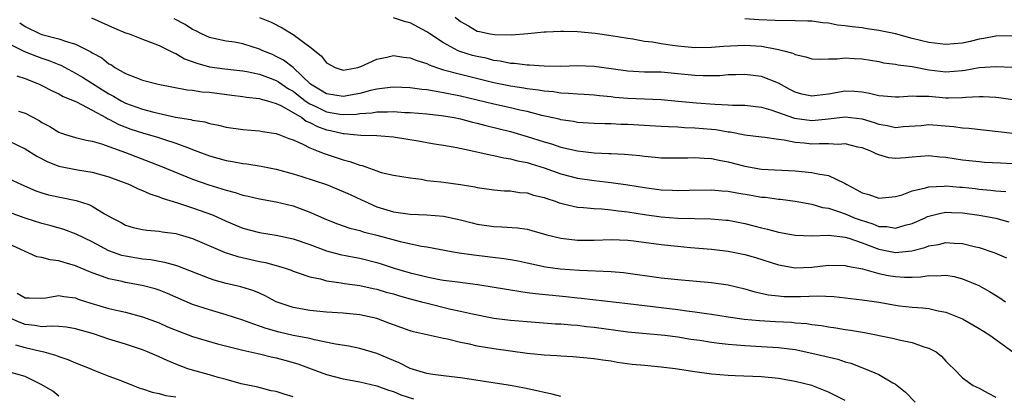
# Model space of a CAD drawing. Units: inches. Extents: x 2664000 to 2667000, y 1554000 to 1557000.
# Drawn here: x 2665022 to 2665140, y 1554520 to 1554565 of the extents above; entities that cross this region are included whole.
import ezdxf

# ---------------------------------------------------------------- set-up
doc = ezdxf.new("R2010")
doc.units = ezdxf.units.IN
doc.header["$MEASUREMENT"] = 0
doc.layers.add('LD26641554_2ft', color=191, linetype='Continuous')

msp = doc.modelspace()

# ---------------------------------------------------------------- linework, layer by layer
at = {"layer": 'LD26641554_2ft'}
for points, elevation in [([(2665022.34, 1554564.34), (2665023, 1554563.88), (2665024.8, 1554563), (2665025, 1554562.92), (2665027, 1554562.43), (2665027.92, 1554562.08), (2665029, 1554561.78), (2665030.85, 1554560.85), (2665031, 1554560.74), (2665032.14, 1554560.14), (2665033, 1554559.43), (2665033.29, 1554559.29), (2665033.72, 1554559), (2665035, 1554558.29), (2665036.22, 1554557.78), (2665037, 1554557.49), (2665038.87, 1554557), (2665042.34, 1554556.34), (2665043, 1554556.29), (2665044.1, 1554556.1), (2665045, 1554556.03), (2665047.68, 1554555.68), (2665049, 1554555.53), (2665049.44, 1554555.44), (2665051, 1554555.27), (2665051.19, 1554555.19), (2665051.97, 1554555), (2665053, 1554554.7), (2665053.56, 1554554.44), (2665055, 1554553.63), (2665056.04, 1554553), (2665056.58, 1554552.58), (2665057, 1554552.42), (2665057.92, 1554551.92), (2665059, 1554551.56), (2665059.46, 1554551.46), (2665061, 1554551.11), (2665061.11, 1554551.11), (2665062.28, 1554551), (2665063.1, 1554550.9), (2665065, 1554550.85), (2665067, 1554550.71), (2665070.18, 1554550.18), (2665071, 1554550.02), (2665072.16, 1554549.84), (2665073, 1554549.72), (2665074.56, 1554549.44), (2665076.6, 1554549), (2665078.54, 1554548.54), (2665079, 1554548.47), (2665080.19, 1554548.19), (2665081, 1554548.08), (2665081.84, 1554547.84), (2665083, 1554547.62), (2665083.46, 1554547.46), (2665085, 1554547.02), (2665087, 1554546.3), (2665089, 1554545.76), (2665091, 1554545.47), (2665093, 1554545.25), (2665095, 1554544.96), (2665097, 1554544.64), (2665099, 1554544.39), (2665100.34, 1554544.34), (2665101, 1554544.3), (2665102.34, 1554544.34), (2665105, 1554544.37), (2665106.26, 1554544.26), (2665107, 1554544.22), (2665108.02, 1554544.02), (2665109.74, 1554543.74), (2665111, 1554543.51), (2665111.48, 1554543.48), (2665113, 1554543.26), (2665113.24, 1554543.24), (2665115.01, 1554543.01), (2665117, 1554542.65), (2665118.27, 1554542.27), (2665119, 1554542.17), (2665120.2, 1554541.8), (2665121, 1554541.5), (2665122.16, 1554541), (2665122.77, 1554540.77), (2665124.3, 1554540.3), (2665125, 1554540.01), (2665125.98, 1554539.98), (2665127, 1554539.8), (2665128.15, 1554540.15), (2665129, 1554540.36), (2665130.46, 1554541), (2665130.82, 1554541.18), (2665131, 1554541.24), (2665132.4, 1554541.6), (2665133, 1554541.7), (2665133.67, 1554541.67), (2665135, 1554541.64), (2665137, 1554541.34), (2665139, 1554540.97), (2665140.53, 1554540.53)], 8236), ([(2665030.91, 1554564.91), (2665033.68, 1554563.68), (2665035, 1554563.15), (2665035.43, 1554563), (2665037, 1554562.36), (2665037.98, 1554562.02), (2665039, 1554561.62), (2665040.27, 1554561), (2665040.74, 1554560.74), (2665041, 1554560.66), (2665042.04, 1554560.04), (2665043.5, 1554559.5), (2665045, 1554559.08), (2665046.84, 1554558.84), (2665049, 1554558.6), (2665049.49, 1554558.51), (2665051, 1554558.18), (2665052.28, 1554557.72), (2665053, 1554557.44), (2665053.28, 1554557.28), (2665053.66, 1554557), (2665054.46, 1554556.46), (2665055, 1554556.17), (2665056.47, 1554555), (2665057, 1554554.64), (2665057.64, 1554554.36), (2665059, 1554553.69), (2665060.59, 1554553.41), (2665061, 1554553.36), (2665062.59, 1554553.41), (2665063, 1554553.48), (2665064.41, 1554553.59), (2665065, 1554553.71), (2665066.31, 1554553.69), (2665067, 1554553.73), (2665068.37, 1554553.63), (2665069, 1554553.61), (2665071, 1554553.46), (2665072.73, 1554553.27), (2665074.26, 1554553), (2665075, 1554552.85), (2665076.44, 1554552.44), (2665077, 1554552.32), (2665078.03, 1554552.04), (2665081, 1554551.33), (2665083, 1554550.76), (2665085, 1554550.12), (2665085.87, 1554549.87), (2665087, 1554549.49), (2665089, 1554549.02), (2665091, 1554548.79), (2665092.73, 1554548.73), (2665093, 1554548.7), (2665094.62, 1554548.62), (2665096.46, 1554548.46), (2665097, 1554548.38), (2665098.28, 1554548.28), (2665099, 1554548.2), (2665101, 1554548.18), (2665102.2, 1554548.2), (2665103, 1554548.24), (2665104.15, 1554548.15), (2665105, 1554548.13), (2665105.91, 1554547.91), (2665107, 1554547.73), (2665109, 1554547.2), (2665111, 1554546.86), (2665115, 1554546.66), (2665115.39, 1554546.61), (2665117, 1554546.46), (2665117.73, 1554546.27), (2665119, 1554546.1), (2665120.81, 1554545.19), (2665121, 1554545.12), (2665121.19, 1554545), (2665122.39, 1554544.39), (2665123, 1554544.02), (2665123.81, 1554543.81), (2665125, 1554543.38), (2665127, 1554543.57), (2665127.79, 1554543.79), (2665129, 1554544.25), (2665130.6, 1554544.6), (2665131, 1554544.74), (2665132.81, 1554544.81), (2665133, 1554544.84), (2665134.7, 1554544.7), (2665135, 1554544.68), (2665136.52, 1554544.52), (2665137, 1554544.46), (2665138.35, 1554544.35), (2665139, 1554544.26), (2665140.17, 1554544.17)], 8238), ([(2665141, 1554547.48), (2665139.54, 1554547.54), (2665137.65, 1554547.65), (2665137, 1554547.71), (2665135, 1554547.93), (2665133, 1554548.24), (2665132.29, 1554548.29), (2665131, 1554548.42), (2665129, 1554548.26), (2665128.19, 1554548.19), (2665127, 1554548.13), (2665126.21, 1554548.21), (2665125, 1554548.55), (2665124.67, 1554548.67), (2665124.06, 1554549), (2665123, 1554549.4), (2665122.51, 1554549.49), (2665121, 1554549.86), (2665120.2, 1554549.8), (2665119, 1554549.85), (2665117.86, 1554549.86), (2665117, 1554549.82), (2665116.07, 1554549.93), (2665115, 1554550.03), (2665113.71, 1554550.29), (2665113, 1554550.37), (2665111.38, 1554550.62), (2665111, 1554550.65), (2665109, 1554550.91), (2665107.25, 1554551.25), (2665107, 1554551.26), (2665105.53, 1554551.53), (2665105, 1554551.58), (2665103, 1554551.76), (2665101.8, 1554551.8), (2665101, 1554551.85), (2665099.89, 1554551.89), (2665099, 1554551.95), (2665095, 1554552.17), (2665094.18, 1554552.18), (2665093, 1554552.24), (2665092.25, 1554552.25), (2665091, 1554552.3), (2665089, 1554552.43), (2665088.52, 1554552.52), (2665087, 1554552.73), (2665086.8, 1554552.8), (2665084.74, 1554553.26), (2665083, 1554553.73), (2665082.1, 1554553.9), (2665081, 1554554.17), (2665079, 1554554.59), (2665075, 1554555.55), (2665073, 1554555.98), (2665072.11, 1554556.11), (2665071, 1554556.34), (2665070.38, 1554556.38), (2665069, 1554556.57), (2665067, 1554556.63), (2665066.61, 1554556.61), (2665065, 1554556.41), (2665064.24, 1554556.24), (2665063, 1554555.9), (2665061, 1554555.51), (2665059, 1554555.84), (2665058.29, 1554556.29), (2665057.1, 1554557), (2665055, 1554558.97), (2665053.86, 1554559.86), (2665053, 1554560.31), (2665052.53, 1554560.53), (2665051.38, 1554561), (2665051, 1554561.19), (2665049, 1554561.81), (2665048, 1554562), (2665047, 1554562.14), (2665045.53, 1554562.47), (2665045, 1554562.57), (2665044.07, 1554563), (2665043.37, 1554563.37), (2665043, 1554563.54), (2665042.12, 1554564.12), (2665040.79, 1554564.79)], 8240), ([(2665051, 1554564.98), (2665052.39, 1554564.39), (2665053.71, 1554563.71), (2665055, 1554562.92), (2665057, 1554561.45), (2665058.37, 1554560.37), (2665059, 1554559.56), (2665060.04, 1554559), (2665061, 1554558.68), (2665062.76, 1554559), (2665063.09, 1554559.09), (2665065, 1554559.98), (2665066.21, 1554560.21), (2665067, 1554560.41), (2665068.22, 1554560.22), (2665069, 1554560.16), (2665069.8, 1554559.81), (2665071, 1554559.45), (2665071.29, 1554559.29), (2665072.13, 1554559), (2665073, 1554558.73), (2665075, 1554558.19), (2665079, 1554557.18), (2665081, 1554556.78), (2665082.57, 1554556.57), (2665083, 1554556.49), (2665084.34, 1554556.34), (2665085, 1554556.22), (2665086.12, 1554556.12), (2665087, 1554555.98), (2665087.94, 1554555.94), (2665089, 1554555.84), (2665089.8, 1554555.8), (2665091, 1554555.71), (2665091.64, 1554555.64), (2665093, 1554555.52), (2665093.46, 1554555.46), (2665095, 1554555.32), (2665099, 1554555.16), (2665101.02, 1554554.98), (2665103.23, 1554554.77), (2665105.4, 1554554.6), (2665107, 1554554.53), (2665107.51, 1554554.49), (2665109, 1554554.47), (2665111, 1554554.24), (2665112.08, 1554553.92), (2665114.93, 1554552.93), (2665117, 1554552.66), (2665119, 1554552.84), (2665121, 1554553.08), (2665123, 1554552.87), (2665124.43, 1554552.43), (2665125, 1554552.23), (2665126.06, 1554552.06), (2665127, 1554551.83), (2665127.92, 1554551.92), (2665130.07, 1554552.07), (2665131, 1554552.16), (2665133.93, 1554551.93), (2665135, 1554551.78), (2665135.75, 1554551.75), (2665141, 1554551.15)], 8242), ([(2665143, 1554554.83), (2665139.35, 1554555.35), (2665139, 1554555.39), (2665137.48, 1554555.48), (2665137, 1554555.48), (2665135.4, 1554555.4), (2665135, 1554555.35), (2665133.34, 1554555.34), (2665133, 1554555.32), (2665131, 1554555.51), (2665129.52, 1554555.52), (2665129, 1554555.58), (2665127.44, 1554555.44), (2665127, 1554555.44), (2665125.58, 1554555.58), (2665125, 1554555.61), (2665123.9, 1554555.9), (2665123, 1554556.04), (2665122.11, 1554556.11), (2665121, 1554556.16), (2665119, 1554555.82), (2665117.63, 1554555.63), (2665117, 1554555.56), (2665115.81, 1554555.81), (2665115, 1554556.04), (2665114.36, 1554556.36), (2665113, 1554557.1), (2665111, 1554557.92), (2665109, 1554558.17), (2665107.88, 1554558.12), (2665107, 1554558.1), (2665105.99, 1554558.01), (2665105, 1554557.99), (2665104.01, 1554557.99), (2665103, 1554558.04), (2665101, 1554558.25), (2665099, 1554558.42), (2665097, 1554558.44), (2665095, 1554558.55), (2665093, 1554558.84), (2665091, 1554559.11), (2665089, 1554559.17), (2665087, 1554559.12), (2665085, 1554559.13), (2665083.26, 1554559.26), (2665083, 1554559.25), (2665081.46, 1554559.46), (2665081, 1554559.48), (2665079.76, 1554559.76), (2665079, 1554559.84), (2665078.09, 1554560.09), (2665077, 1554560.3), (2665076.44, 1554560.44), (2665074.92, 1554560.92), (2665074.74, 1554561), (2665073, 1554561.94), (2665071.34, 1554563), (2665071, 1554563.26), (2665069, 1554564.31), (2665068.45, 1554564.45), (2665067, 1554564.92)], 8244), ([(2665074.37, 1554565), (2665075, 1554564.48), (2665075.97, 1554563.97), (2665077, 1554563.34), (2665077.29, 1554563.29), (2665078.54, 1554563), (2665079.08, 1554562.92), (2665081.09, 1554562.91), (2665083.05, 1554563.05), (2665085, 1554563.25), (2665085.25, 1554563.25), (2665087, 1554563.35), (2665087.32, 1554563.32), (2665089, 1554563.29), (2665091.09, 1554563.09), (2665093, 1554562.82), (2665095, 1554562.48), (2665095.59, 1554562.41), (2665097, 1554562.15), (2665097.95, 1554562.05), (2665099, 1554561.85), (2665100.33, 1554561.67), (2665101, 1554561.56), (2665103, 1554561.36), (2665105, 1554561.4), (2665106.46, 1554561.54), (2665109, 1554561.67), (2665111, 1554561.54), (2665112.82, 1554561.18), (2665113, 1554561.16), (2665113.66, 1554561), (2665114.71, 1554560.71), (2665115, 1554560.54), (2665116.28, 1554560.28), (2665117, 1554560.01), (2665117.98, 1554559.98), (2665119, 1554560.04), (2665120.03, 1554560.03), (2665121, 1554560.15), (2665122.06, 1554560.06), (2665123, 1554560.01), (2665125, 1554559.69), (2665125.56, 1554559.56), (2665127, 1554559.4), (2665127.31, 1554559.31), (2665129, 1554559.1), (2665131, 1554558.72), (2665133, 1554558.49), (2665135, 1554558.65), (2665135.31, 1554558.69), (2665137, 1554558.98), (2665139, 1554559.09), (2665141, 1554559.01)], 8246), ([(2665141.22, 1554562.78), (2665139, 1554562.72), (2665137.56, 1554562.44), (2665137, 1554562.37), (2665135.91, 1554562.09), (2665135, 1554561.91), (2665133, 1554561.72), (2665131, 1554561.99), (2665129, 1554562.47), (2665126.98, 1554563), (2665125, 1554563.42), (2665123.62, 1554563.62), (2665123, 1554563.72), (2665121.83, 1554563.83), (2665121, 1554563.97), (2665120.06, 1554564.06), (2665119, 1554564.27), (2665118.32, 1554564.32), (2665117, 1554564.52), (2665116.54, 1554564.54), (2665115, 1554564.55), (2665114.59, 1554564.59), (2665113, 1554564.56), (2665112.6, 1554564.6), (2665110.67, 1554564.67), (2665109, 1554564.79)], 8248), ([(2665021, 1554561.86), (2665022.92, 1554560.92), (2665024.35, 1554560.35), (2665025, 1554560.11), (2665025.84, 1554559.84), (2665027, 1554559.35), (2665027.26, 1554559.26), (2665029, 1554558.33), (2665029.84, 1554557.84), (2665033, 1554555.84), (2665033.56, 1554555.56), (2665034.46, 1554555), (2665035, 1554554.71), (2665037, 1554554.01), (2665038.35, 1554553.65), (2665040.95, 1554553.05), (2665042.77, 1554552.77), (2665043, 1554552.7), (2665044.48, 1554552.48), (2665045, 1554552.3), (2665046.11, 1554552.11), (2665047, 1554551.86), (2665049, 1554551.59), (2665051, 1554551.42), (2665051.34, 1554551.34), (2665053, 1554551.11), (2665053.07, 1554551.07), (2665053.29, 1554551), (2665054.51, 1554550.51), (2665055, 1554550.36), (2665056.16, 1554549.84), (2665057, 1554549.39), (2665058.02, 1554549), (2665058.71, 1554548.71), (2665061, 1554547.96), (2665061.77, 1554547.77), (2665063, 1554547.3), (2665063.26, 1554547.26), (2665065, 1554546.63), (2665065.55, 1554546.45), (2665067, 1554546.14), (2665069, 1554545.79), (2665070.37, 1554545.63), (2665071, 1554545.5), (2665072.68, 1554545.32), (2665073, 1554545.27), (2665075, 1554545), (2665076.73, 1554544.73), (2665077, 1554544.67), (2665079, 1554544.39), (2665080.27, 1554544.27), (2665081, 1554544.25), (2665082.07, 1554544.07), (2665083, 1554544), (2665083.75, 1554543.75), (2665085, 1554543.44), (2665085.32, 1554543.32), (2665086.32, 1554543), (2665086.81, 1554542.81), (2665087, 1554542.76), (2665087.29, 1554542.71), (2665089, 1554542.31), (2665089.72, 1554542.28), (2665091, 1554542.14), (2665091.9, 1554542.1), (2665093, 1554542), (2665093.87, 1554541.87), (2665095, 1554541.74), (2665097, 1554541.42), (2665099, 1554541.14), (2665101, 1554540.98), (2665103, 1554540.93), (2665104.91, 1554540.91), (2665106.76, 1554540.76), (2665107, 1554540.74), (2665109, 1554540.34), (2665110.08, 1554540.08), (2665111, 1554539.83), (2665111.69, 1554539.69), (2665113, 1554539.33), (2665115, 1554538.97), (2665117, 1554538.89), (2665119.04, 1554538.96), (2665121, 1554538.7), (2665121.41, 1554538.59), (2665123, 1554538.03), (2665125, 1554537.28), (2665127, 1554536.89), (2665128.93, 1554537.07), (2665130.52, 1554537.49), (2665131, 1554537.68), (2665132.14, 1554537.86), (2665133, 1554538.08), (2665134.01, 1554537.99), (2665135, 1554537.94), (2665136.41, 1554537.59), (2665137, 1554537.47), (2665138.86, 1554536.86), (2665140.25, 1554536.25)], 8234), ([(2665021.99, 1554557.99), (2665023, 1554557.67), (2665024.67, 1554557), (2665025, 1554556.85), (2665026.2, 1554556.2), (2665027, 1554555.84), (2665027.52, 1554555.52), (2665028.85, 1554555), (2665029.12, 1554554.88), (2665031, 1554553.91), (2665032.64, 1554553), (2665032.86, 1554552.86), (2665033, 1554552.81), (2665034.17, 1554552.17), (2665035.63, 1554551.64), (2665037, 1554551.2), (2665037.7, 1554551), (2665038.7, 1554550.7), (2665039.63, 1554550.37), (2665041, 1554549.94), (2665042.69, 1554549.31), (2665043, 1554549.21), (2665045, 1554548.44), (2665047, 1554547.88), (2665047.77, 1554547.77), (2665049, 1554547.53), (2665049.48, 1554547.48), (2665051.2, 1554547.2), (2665053, 1554546.83), (2665055, 1554546.28), (2665056.05, 1554545.95), (2665058.99, 1554544.99), (2665061, 1554544.19), (2665061.81, 1554543.81), (2665063.18, 1554543.18), (2665063.55, 1554543), (2665065, 1554542.36), (2665067, 1554541.73), (2665069, 1554541.45), (2665071, 1554541.39), (2665073, 1554541.24), (2665075, 1554540.8), (2665076.42, 1554540.42), (2665077, 1554540.28), (2665079, 1554539.99), (2665079.97, 1554539.97), (2665081.83, 1554539.83), (2665083, 1554539.66), (2665083.52, 1554539.52), (2665085.35, 1554539), (2665087, 1554538.59), (2665089, 1554538.35), (2665091, 1554538.36), (2665093, 1554538.42), (2665095, 1554538.34), (2665095.74, 1554538.26), (2665099, 1554537.83), (2665102.51, 1554537.49), (2665105, 1554537.28), (2665107, 1554537.05), (2665109, 1554536.65), (2665110.27, 1554536.27), (2665113, 1554535.4), (2665115, 1554535.05), (2665117, 1554535.13), (2665119, 1554535.36), (2665121, 1554535.35), (2665121.26, 1554535.26), (2665123.07, 1554534.93), (2665125, 1554534.38), (2665126.13, 1554534.13), (2665127, 1554534), (2665128.06, 1554533.94), (2665129, 1554533.94), (2665130.03, 1554533.98), (2665131, 1554534.13), (2665131.91, 1554534.09), (2665133, 1554534.17), (2665134.01, 1554534.01), (2665135, 1554533.75), (2665136.94, 1554532.94), (2665138.23, 1554532.23), (2665139.47, 1554531.47), (2665140.14, 1554531)], 8232), ([(2665022.21, 1554553.79), (2665023, 1554553.52), (2665024.65, 1554552.65), (2665025, 1554552.43), (2665025.94, 1554551.94), (2665027, 1554551.28), (2665027.2, 1554551.2), (2665027.8, 1554551), (2665029, 1554550.63), (2665030.29, 1554550.29), (2665031, 1554550.18), (2665032.12, 1554549.88), (2665035, 1554548.85), (2665039.2, 1554547.2), (2665043, 1554545.65), (2665044.96, 1554544.96), (2665046.51, 1554544.51), (2665047, 1554544.33), (2665048.07, 1554544.07), (2665049, 1554543.75), (2665049.63, 1554543.63), (2665051, 1554543.3), (2665053, 1554542.95), (2665055, 1554542.47), (2665055.87, 1554542.13), (2665057, 1554541.72), (2665059, 1554540.81), (2665060.31, 1554540.31), (2665061.8, 1554539.8), (2665063, 1554539.5), (2665063.37, 1554539.37), (2665065, 1554538.96), (2665067.8, 1554538.2), (2665070.35, 1554537.65), (2665071, 1554537.55), (2665073.92, 1554537), (2665074.84, 1554536.84), (2665076.59, 1554536.59), (2665080.18, 1554536.18), (2665081, 1554536.05), (2665081.89, 1554535.89), (2665083, 1554535.66), (2665083.53, 1554535.53), (2665085.18, 1554535.18), (2665086.93, 1554534.93), (2665089.24, 1554534.76), (2665093, 1554534.63), (2665094.51, 1554534.51), (2665099, 1554533.87), (2665101, 1554533.66), (2665105, 1554533.31), (2665107, 1554533.01), (2665109, 1554532.53), (2665110.18, 1554532.18), (2665111.83, 1554531.83), (2665113, 1554531.69), (2665113.64, 1554531.64), (2665115, 1554531.61), (2665115.64, 1554531.64), (2665117.7, 1554531.7), (2665119.61, 1554531.61), (2665123, 1554531.22), (2665125, 1554530.93), (2665127, 1554530.58), (2665127.49, 1554530.51), (2665129, 1554530.35), (2665130.28, 1554530.28), (2665131, 1554530.18), (2665132.09, 1554529.91), (2665133, 1554529.76), (2665135, 1554528.94), (2665137, 1554527.81), (2665137.5, 1554527.5), (2665138.26, 1554527), (2665141.03, 1554525.03)], 8230), ([(2665021, 1554550.22), (2665023, 1554549.27), (2665024.39, 1554548.39), (2665025.71, 1554547.71), (2665027, 1554547.22), (2665029.23, 1554546.77), (2665031, 1554546.49), (2665031.73, 1554546.27), (2665033, 1554545.94), (2665035.46, 1554545), (2665036.49, 1554544.49), (2665037, 1554544.3), (2665037.88, 1554543.88), (2665039, 1554543.54), (2665039.38, 1554543.38), (2665041.18, 1554542.82), (2665043, 1554542.24), (2665045.38, 1554541.38), (2665047, 1554540.63), (2665049, 1554539.8), (2665051, 1554539.29), (2665053, 1554538.96), (2665055, 1554538.53), (2665057, 1554537.83), (2665059, 1554537.1), (2665060.65, 1554536.65), (2665062.31, 1554536.31), (2665063, 1554536.19), (2665065, 1554535.69), (2665065.54, 1554535.54), (2665067.1, 1554535), (2665069, 1554534.44), (2665070.18, 1554534.18), (2665071, 1554533.96), (2665072.3, 1554533.7), (2665073, 1554533.58), (2665074.64, 1554533.36), (2665077.07, 1554533.07), (2665078.8, 1554532.8), (2665080.5, 1554532.5), (2665082.21, 1554532.21), (2665083, 1554532.12), (2665083.97, 1554531.97), (2665087.62, 1554531.62), (2665089, 1554531.48), (2665089.44, 1554531.44), (2665095, 1554530.78), (2665099, 1554530.33), (2665101, 1554530.08), (2665102.08, 1554529.92), (2665103, 1554529.81), (2665104.41, 1554529.59), (2665105, 1554529.52), (2665107, 1554529.2), (2665108.93, 1554528.93), (2665110.76, 1554528.76), (2665112.65, 1554528.65), (2665114.55, 1554528.55), (2665115, 1554528.5), (2665116.4, 1554528.4), (2665117, 1554528.3), (2665118.16, 1554528.16), (2665119, 1554527.99), (2665119.87, 1554527.87), (2665121, 1554527.67), (2665121.6, 1554527.6), (2665123.31, 1554527.31), (2665126.64, 1554526.64), (2665127.6, 1554526.4), (2665129, 1554526.13), (2665130.39, 1554525.61), (2665131, 1554525.44), (2665131.86, 1554525), (2665132.49, 1554524.49), (2665133, 1554523.91), (2665133.46, 1554523.46), (2665133.98, 1554523), (2665135, 1554521.91), (2665136.29, 1554521), (2665137, 1554520.66), (2665138.07, 1554520.07), (2665139, 1554519.61)], 8228), ([(2665021, 1554545.74), (2665022.57, 1554545), (2665024.27, 1554544.27), (2665025, 1554544.01), (2665025.79, 1554543.79), (2665029.09, 1554543.09), (2665030.6, 1554542.6), (2665031, 1554542.41), (2665032.48, 1554541.52), (2665033.41, 1554541), (2665034.46, 1554540.46), (2665035, 1554540.17), (2665035.89, 1554539.89), (2665037, 1554539.63), (2665037.54, 1554539.54), (2665039, 1554539.43), (2665039.36, 1554539.36), (2665041, 1554539.15), (2665043, 1554538.57), (2665046.88, 1554536.88), (2665048.39, 1554536.39), (2665051, 1554535.82), (2665051.7, 1554535.7), (2665053, 1554535.32), (2665053.26, 1554535.26), (2665054.06, 1554535), (2665054.76, 1554534.76), (2665055, 1554534.65), (2665055.5, 1554534.5), (2665057, 1554533.99), (2665058.28, 1554533.72), (2665059, 1554533.51), (2665060.74, 1554533.26), (2665061.17, 1554533.17), (2665063, 1554532.94), (2665064.59, 1554532.59), (2665065, 1554532.52), (2665066.15, 1554532.15), (2665067, 1554531.93), (2665067.71, 1554531.71), (2665069, 1554531.35), (2665070.37, 1554531), (2665070.86, 1554530.86), (2665073.87, 1554530.13), (2665075, 1554529.89), (2665076.45, 1554529.55), (2665079, 1554529.05), (2665081, 1554528.8), (2665083, 1554528.62), (2665086.38, 1554528.38), (2665087, 1554528.36), (2665088.23, 1554528.23), (2665089, 1554528.19), (2665090.06, 1554528.06), (2665091, 1554527.96), (2665095, 1554527.4), (2665097.19, 1554527.19), (2665099, 1554527.05), (2665099.42, 1554527), (2665101, 1554526.8), (2665102.54, 1554526.54), (2665103.6, 1554526.4), (2665105, 1554526.18), (2665105.93, 1554526.07), (2665107, 1554525.93), (2665109, 1554525.77), (2665111, 1554525.67), (2665113, 1554525.55), (2665115, 1554525.28), (2665117, 1554524.87), (2665120.12, 1554524.12), (2665121, 1554523.82), (2665121.66, 1554523.66), (2665123.38, 1554523), (2665125, 1554522.29), (2665126.67, 1554521.33), (2665127, 1554521.17), (2665128.19, 1554520.19), (2665129.33, 1554519)], 8226), ([(2665121, 1554519.19), (2665119, 1554520.18), (2665117, 1554520.99), (2665115, 1554521.47), (2665113, 1554521.81), (2665111, 1554522.01), (2665107.84, 1554522.16), (2665107, 1554522.18), (2665105, 1554522.36), (2665103, 1554522.63), (2665100.65, 1554523), (2665099, 1554523.2), (2665097, 1554523.37), (2665095.52, 1554523.52), (2665093.75, 1554523.75), (2665093, 1554523.89), (2665092.01, 1554524.01), (2665091, 1554524.19), (2665088.43, 1554524.43), (2665087, 1554524.49), (2665086.54, 1554524.54), (2665085, 1554524.61), (2665084.66, 1554524.66), (2665083, 1554524.82), (2665079, 1554525.38), (2665077, 1554525.71), (2665076.08, 1554525.92), (2665075, 1554526.13), (2665073.48, 1554526.52), (2665073, 1554526.6), (2665069.4, 1554527.4), (2665069, 1554527.51), (2665067, 1554528.23), (2665066.46, 1554528.46), (2665065, 1554528.98), (2665063, 1554529.42), (2665061, 1554529.62), (2665059, 1554529.76), (2665057, 1554529.95), (2665055, 1554530.3), (2665053, 1554530.99), (2665051.69, 1554531.69), (2665051, 1554532.01), (2665050.3, 1554532.3), (2665048.78, 1554532.78), (2665047, 1554533.2), (2665045.59, 1554533.58), (2665045, 1554533.78), (2665041.24, 1554535.24), (2665041, 1554535.32), (2665039.7, 1554535.7), (2665039, 1554535.82), (2665038, 1554536), (2665037, 1554536.09), (2665035, 1554536.43), (2665034.54, 1554536.54), (2665033, 1554537.1), (2665031, 1554538.17), (2665029.09, 1554539.09), (2665027.63, 1554539.62), (2665026.08, 1554540.08), (2665025, 1554540.34), (2665023, 1554540.97), (2665021, 1554541.71)], 8224), ([(2665087, 1554519.67), (2665085.95, 1554519.95), (2665085, 1554520.14), (2665084.32, 1554520.32), (2665082.68, 1554520.68), (2665081, 1554521.01), (2665075, 1554521.91), (2665073.99, 1554522.01), (2665073, 1554522.14), (2665071.71, 1554522.29), (2665071, 1554522.43), (2665069, 1554523.04), (2665067.7, 1554523.7), (2665067, 1554523.97), (2665065, 1554524.8), (2665063, 1554525.41), (2665061.69, 1554525.69), (2665060.06, 1554525.94), (2665057.56, 1554526.44), (2665057, 1554526.59), (2665055.02, 1554526.98), (2665053.36, 1554527.36), (2665051.8, 1554527.8), (2665051, 1554528.1), (2665050.31, 1554528.31), (2665049, 1554528.8), (2665047, 1554529.44), (2665045, 1554530.02), (2665043, 1554530.68), (2665039.99, 1554531.99), (2665039, 1554532.37), (2665038.53, 1554532.53), (2665036.96, 1554532.96), (2665035, 1554533.31), (2665034.58, 1554533.42), (2665033, 1554533.74), (2665031.81, 1554534.19), (2665031, 1554534.46), (2665030.6, 1554534.6), (2665029, 1554535.31), (2665027.67, 1554535.67), (2665027, 1554535.9), (2665025.99, 1554535.99), (2665025, 1554536.29), (2665024.38, 1554536.38), (2665021, 1554537.91)], 8222), ([(2665022.02, 1554532.02), (2665023, 1554531.45), (2665023.46, 1554531.46), (2665025, 1554531.44), (2665025.48, 1554531.48), (2665027, 1554531.74), (2665027.61, 1554531.61), (2665029, 1554531.45), (2665029.32, 1554531.32), (2665030.82, 1554530.82), (2665033, 1554530.21), (2665034.05, 1554529.95), (2665035, 1554529.76), (2665037, 1554529.21), (2665039, 1554528.47), (2665040.02, 1554528.02), (2665041.43, 1554527.43), (2665043, 1554526.85), (2665045.96, 1554525.96), (2665048.69, 1554525.31), (2665049, 1554525.22), (2665050.8, 1554524.8), (2665051, 1554524.77), (2665052.4, 1554524.4), (2665053, 1554524.28), (2665054.01, 1554524.01), (2665055.57, 1554523.57), (2665057.17, 1554523), (2665059, 1554522.31), (2665061, 1554521.8), (2665063, 1554521.42), (2665065, 1554520.97), (2665066.43, 1554520.43), (2665067, 1554520.28), (2665067.89, 1554519.89), (2665069.39, 1554519.39)], 8220), ([(2665055, 1554519.65), (2665053.94, 1554519.94), (2665053, 1554520.28), (2665052.37, 1554520.37), (2665050.78, 1554520.78), (2665049.79, 1554521), (2665048.8, 1554521.2), (2665047, 1554521.7), (2665046.07, 1554521.93), (2665045, 1554522.27), (2665043, 1554522.82), (2665042.45, 1554523), (2665041, 1554523.53), (2665039.96, 1554523.96), (2665039, 1554524.4), (2665037.61, 1554525), (2665037, 1554525.25), (2665035, 1554525.93), (2665033, 1554526.54), (2665031.15, 1554527.15), (2665029, 1554527.78), (2665027.95, 1554527.95), (2665027, 1554528.04), (2665026.09, 1554528.09), (2665025, 1554528.01), (2665024.16, 1554528.16), (2665023, 1554528.27), (2665022.47, 1554528.47), (2665021, 1554529.13)], 8218), ([(2665021.84, 1554525.84), (2665023, 1554525.53), (2665025.23, 1554525), (2665026.63, 1554524.63), (2665027, 1554524.46), (2665028.1, 1554524.1), (2665029, 1554523.69), (2665030.84, 1554523), (2665031, 1554522.92), (2665033, 1554522.12), (2665034.41, 1554521.59), (2665035.9, 1554521), (2665036.68, 1554520.68), (2665037, 1554520.61), (2665038.18, 1554520.18), (2665039, 1554520.05), (2665039.8, 1554519.8), (2665041, 1554519.64)], 8216), ([(2665027, 1554519.7), (2665026.31, 1554520.31), (2665025, 1554521.06), (2665023, 1554522.06), (2665021, 1554522.64)], 8214)]:
    msp.add_lwpolyline(points, dxfattribs=dict(at, elevation=elevation))

doc.saveas('drawing.dxf')
